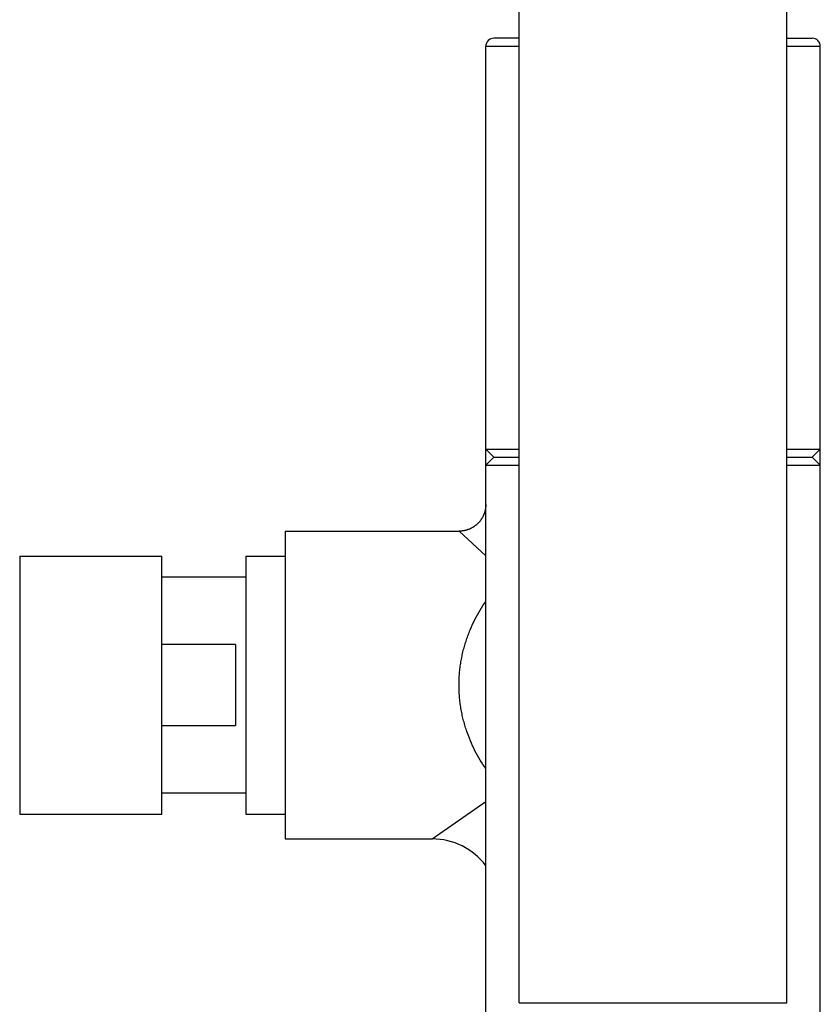
# Model space of a CAD drawing. Units: inches. Extents: x 0 to 11, y 0 to 8.5.
# Drawn here: x 5.5 to 6, y 5.3 to 5.9 of the extents above; entities that cross this region are included whole.
import ezdxf

# ---------------------------------------------------------------- set-up
doc = ezdxf.new("R2010")
doc.units = ezdxf.units.IN
doc.header["$LTSCALE"] = 0.605
doc.header["$MEASUREMENT"] = 0
doc.layers.get('0').update_dxf_attribs({"linetype": 'CONTINUOUS'})

msp = doc.modelspace()

# ---------------------------------------------------------------- linework, layer by layer
at = {"color": 7, "linetype": 'Continuous'}
for p, q in [((6.01834, 5.29486), (6.01834, 6.87424)), ((5.84334, 5.29486), (5.84334, 6.16932)), ((5.84334, 5.92574), (5.82671, 5.92574)), ((6.01834, 5.92574), (6.03496, 5.92574)), ((5.82146, 4.92211), (5.82146, 5.92049)), ((5.82146, 5.92049), (5.84334, 5.92049)), ((6.01834, 5.92049), (6.04021, 5.92049)), ((6.04021, 5.12336), (6.04021, 5.92049)), ((5.82146, 5.65711), (5.84334, 5.65711)), ((5.82671, 5.65186), (5.82146, 5.65711)), ((6.01834, 5.65711), (6.04021, 5.65711)), ((6.03496, 5.65186), (6.04021, 5.65711)), ((5.82671, 5.65186), (5.82146, 5.64661)), ((5.82671, 5.65186), (5.84334, 5.65186)), ((6.01834, 5.65186), (6.03496, 5.65186)), ((6.03496, 5.65186), (6.04021, 5.64661)), ((5.82146, 5.64661), (5.84334, 5.64661)), ((6.01834, 5.64661), (6.04021, 5.64661)), ((5.69021, 5.60339), (5.69021, 5.40214)), ((5.69021, 5.60339), (5.80396, 5.60339)), ((5.82146, 5.58718), (5.80396, 5.60339)), ((5.51665, 5.58716), (5.51665, 5.41836)), ((5.51665, 5.58716), (5.60966, 5.58716)), ((5.60966, 5.41836), (5.60966, 5.58716)), ((5.66457, 5.58716), (5.66457, 5.41836)), ((5.66457, 5.58716), (5.69021, 5.58716)), ((5.66457, 5.57338), (5.60966, 5.57338)), ((5.65768, 5.5293), (5.60966, 5.5293)), ((5.65768, 5.5293), (5.65768, 5.47622)), ((5.60966, 5.47622), (5.65768, 5.47622)), ((5.66457, 5.43214), (5.60966, 5.43214)), ((5.78646, 5.40214), (5.82146, 5.42653)), ((5.51665, 5.41836), (5.60966, 5.41836)), ((5.66457, 5.41836), (5.69021, 5.41836)), ((5.69021, 5.40214), (5.78646, 5.40214)), ((5.84334, 5.29486), (6.01834, 5.29486))]:
    msp.add_line(p, q, dxfattribs=at)
msp.add_lwpolyline([(5.82146, 5.62089), (5.82146, 5.62072), (5.82146, 5.62043), (5.82145, 5.62014), (5.82143, 5.61985), (5.82141, 5.61956), (5.82139, 5.61928), (5.82136, 5.61899), (5.82133, 5.6187), (5.82129, 5.61842), (5.82125, 5.61813), (5.8212, 5.61785), (5.82115, 5.61756), (5.82109, 5.61728), (5.82103, 5.617), (5.82096, 5.61672), (5.82089, 5.61644), (5.82081, 5.61616), (5.82073, 5.61588), (5.82065, 5.6156), (5.82056, 5.61533), (5.82046, 5.61506), (5.82037, 5.61479), (5.82026, 5.61452), (5.82016, 5.61425), (5.82004, 5.61398), (5.81993, 5.61372), (5.81981, 5.61345), (5.81968, 5.61319), (5.81955, 5.61294), (5.81942, 5.61268), (5.81928, 5.61243), (5.81914, 5.61217), (5.819, 5.61193), (5.81885, 5.61168), (5.81869, 5.61143), (5.81853, 5.61119), (5.81837, 5.61095), (5.81821, 5.61072), (5.81804, 5.61048), (5.81786, 5.61025), (5.81769, 5.61003), (5.8175, 5.6098), (5.81732, 5.60958), (5.81713, 5.60936), (5.81694, 5.60914), (5.81674, 5.60893), (5.81654, 5.60872), (5.81634, 5.60852), (5.81614, 5.60831), (5.81593, 5.60811), (5.81572, 5.60792), (5.8155, 5.60773), (5.81528, 5.60754), (5.81506, 5.60735), (5.81483, 5.60717), (5.81461, 5.607), (5.81438, 5.60682), (5.81414, 5.60665), (5.81391, 5.60649), (5.81367, 5.60632), (5.81343, 5.60617), (5.81318, 5.60601), (5.81294, 5.60586), (5.81269, 5.60572), (5.81243, 5.60557), (5.81218, 5.60544), (5.81192, 5.6053), (5.81167, 5.60517), (5.81141, 5.60505), (5.81114, 5.60493), (5.81088, 5.60481), (5.81061, 5.6047), (5.81035, 5.60459), (5.81008, 5.60449), (5.8098, 5.60439), (5.80953, 5.6043), (5.80926, 5.60421), (5.80898, 5.60412), (5.8087, 5.60404), (5.80843, 5.60397), (5.80815, 5.60389), (5.80786, 5.60383), (5.80758, 5.60377), (5.8073, 5.60371), (5.80702, 5.60366), (5.80673, 5.60361), (5.80645, 5.60356), (5.80616, 5.60353), (5.80587, 5.60349), (5.80559, 5.60346), (5.8053, 5.60344), (5.80501, 5.60342), (5.80472, 5.6034), (5.80443, 5.60339), (5.80414, 5.60339), (5.80396, 5.60339)], dxfattribs=at)
for centre, radius, start, end in [((5.82671, 5.92049), 0.00525, 90, 180), ((6.03496, 5.92049), 0.00525, 0, 90), ((5.78646, 5.35839), 0.04375, 36.86702, 89.99997)]:
    msp.add_arc(centre, radius, start, end, dxfattribs=at)
for points, knots in [([(5.80396, 5.50276), (5.80397, 5.50404), (5.80401, 5.50595), (5.80414, 5.5085), (5.80432, 5.51103), (5.80465, 5.51419), (5.8052, 5.51794), (5.80589, 5.52165), (5.80673, 5.5253), (5.8077, 5.52889), (5.80881, 5.53241), (5.81003, 5.53585), (5.81181, 5.54031), (5.8143, 5.54568), (5.81768, 5.55179), (5.82017, 5.55566), (5.82146, 5.55753)], [0, 0, 0, 0, 0.065521, 0.098254, 0.130952, 0.196194, 0.261163, 0.325783, 0.389981, 0.453697, 0.516881, 0.579492, 0.641499, 0.763597, 0.883101, 1, 1, 1, 1]), ([(5.82146, 5.44799), (5.82017, 5.44986), (5.81768, 5.45373), (5.8143, 5.45985), (5.8113, 5.46632), (5.80917, 5.47196), (5.8077, 5.47663), (5.80673, 5.48022), (5.80589, 5.48388), (5.8052, 5.48759), (5.80465, 5.49134), (5.80426, 5.49513), (5.80402, 5.49894), (5.80396, 5.50149), (5.80396, 5.50276)], [0, 0, 0, 0, 0.116901, 0.236408, 0.358509, 0.483108, 0.546294, 0.610012, 0.674212, 0.738833, 0.803805, 0.869048, 0.934477, 1, 1, 1, 1])]:
    msp.add_open_spline(points, degree=3, knots=knots, dxfattribs=at)

doc.saveas('drawing.dxf')
